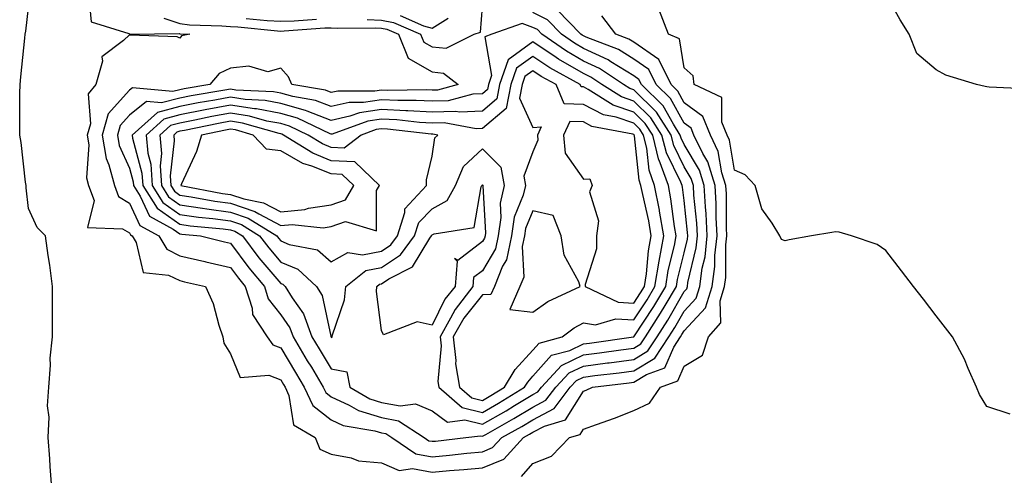
# Model space of a CAD drawing. Units: inches. Extents: x 955283 to 957923, y 7284698 to 7287338.
# Drawn here: x 956766 to 956962, y 7285634 to 7285725 of the extents above; entities that cross this region are included whole.
import ezdxf

# ---------------------------------------------------------------- set-up
doc = ezdxf.new("R2010")
doc.units = ezdxf.units.IN
doc.header["$MEASUREMENT"] = 0
doc.layers.add('Contour_95527284', color=7, linetype='Continuous', true_color=0x79c0d6)

msp = doc.modelspace()

# ---------------------------------------------------------------- linework, layer by layer
at = {"layer": 'Contour_95527284'}
for points in [[(956779.91, 7285730.06, 3222), (956780.47, 7285724.34, 3222), (956787.89, 7285722.08, 3222), (956788.05, 7285721.98, 3222), (956788.08, 7285721.95, 3222), (956797.94, 7285722.03, 3222), (956798.05, 7285721.99, 3222), (956798.11, 7285721.98, 3222), (956800.04, 7285721.92, 3222), (956798.38, 7285721.59, 3222), (956798.05, 7285721.13, 3222), (956797.51, 7285721.38, 3222), (956788.21, 7285721.76, 3222), (956788.05, 7285721.8, 3222), (956786.83, 7285720.7, 3222), (956782.57, 7285717.4, 3222), (956782.71, 7285716.58, 3222), (956781.37, 7285711.92, 3222), (956779.88, 7285710.09, 3222), (956780.29, 7285704.16, 3222), (956779.66, 7285701.92, 3222), (956779.96, 7285700.01, 3222), (956779.54, 7285693.41, 3222), (956779.94, 7285691.92, 3222), (956781.05, 7285688.92, 3222), (956779.72, 7285683.59, 3222), (956786.63, 7285683.34, 3222), (956788.05, 7285682.51, 3222), (956788.24, 7285682.11, 3222), (956788.57, 7285681.92, 3222), (956789.34, 7285680.63, 3222), (956790.78, 7285674.65, 3222), (956795.81, 7285674.16, 3222), (956798.05, 7285673.05, 3222), (956798.97, 7285672.84, 3222), (956803.15, 7285671.92, 3222), (956804.63, 7285668.5, 3222), (956805.77, 7285664.2, 3222), (956806.56, 7285661.92, 3222), (956806.78, 7285660.65, 3222), (956808.05, 7285658.53, 3222), (956810, 7285653.87, 3222), (956815.69, 7285654.28, 3222), (956818.05, 7285653.38, 3222), (956818.6, 7285652.47, 3222), (956818.92, 7285651.92, 3222), (956819.67, 7285650.3, 3222), (956820.58, 7285644.45, 3222), (956824.88, 7285641.92, 3222), (956825.77, 7285639.64, 3222), (956828.05, 7285638.64, 3222), (956832.04, 7285637.93, 3222), (956833.44, 7285637.31, 3222), (956838.05, 7285636.9, 3222), (956841.5, 7285635.37, 3222), (956844.19, 7285635.78, 3222), (956848.05, 7285635.06, 3222), (956851.51, 7285635.38, 3222), (956854.37, 7285635.6, 3222), (956858.05, 7285635.95, 3222), (956862.29, 7285637.68, 3222), (956866.2, 7285641.92, 3222), (956867.39, 7285642.58, 3222), (956868.05, 7285642.98, 3222), (956870.33, 7285644.2, 3222), (956874.52, 7285645.45, 3222), (956878.05, 7285651.16, 3222), (956878.61, 7285651.36, 3222), (956879.88, 7285651.92, 3222), (956887.16, 7285652.81, 3222), (956888.05, 7285652.93, 3222), (956890.58, 7285654.45, 3222), (956894.18, 7285655.79, 3222), (956895.97, 7285659.84, 3222), (956897.33, 7285661.92, 3222), (956897.61, 7285662.36, 3222), (956898.05, 7285663.13, 3222), (956902.3, 7285667.67, 3222), (956903.62, 7285671.92, 3222), (956904.14, 7285675.83, 3222), (956904.14, 7285678.01, 3222), (956904.56, 7285681.92, 3222), (956904.38, 7285685.59, 3222), (956904.38, 7285688.25, 3222), (956904.17, 7285691.92, 3222), (956902.71, 7285696.58, 3222), (956901.72, 7285698.25, 3222), (956899.95, 7285701.92, 3222), (956899.41, 7285703.28, 3222), (956898.05, 7285704.26, 3222), (956895.33, 7285709.2, 3222), (956892.51, 7285711.92, 3222), (956891.05, 7285714.92, 3222), (956888.05, 7285716.98, 3222), (956884.99, 7285718.86, 3222), (956878.64, 7285721.33, 3222), (956878.05, 7285721.61, 3222), (956877.85, 7285721.72, 3222), (956877.56, 7285721.92, 3222), (956872.86, 7285726.73, 3222)], [(956967.14, 7285711.01, 3219), (956958.55, 7285711.42, 3219), (956958.05, 7285711.47, 3219), (956957.71, 7285711.58, 3219), (956956.04, 7285711.92, 3219), (956949.92, 7285713.8, 3219), (956948.05, 7285714.84, 3219), (956944.19, 7285718.06, 3219), (956942.65, 7285721.92, 3219), (956940.87, 7285724.74, 3219), (956938.05, 7285729.92, 3219)], [(956772.65, 7285631.92, 3222), (956772.34, 7285636.21, 3222), (956772.23, 7285637.74, 3222), (956771.93, 7285641.92, 3222), (956772.14, 7285646.01, 3222), (956771.76, 7285648.21, 3222), (956772.07, 7285651.92, 3222), (956772.41, 7285656.28, 3222), (956772.3, 7285657.67, 3222), (956772.78, 7285661.92, 3222), (956772.78, 7285666.65, 3222), (956772.79, 7285667.18, 3222), (956772.79, 7285671.92, 3222), (956772.25, 7285676.12, 3222), (956771.94, 7285678.03, 3222), (956771.4, 7285681.92, 3222), (956769.75, 7285683.62, 3222), (956768.05, 7285687.35, 3222), (956767.56, 7285691.43, 3222), (956767.54, 7285691.92, 3222), (956767.42, 7285692.55, 3222), (956766.59, 7285700.46, 3222), (956766.27, 7285701.92, 3222), (956766.3, 7285703.67, 3222), (956766.31, 7285710.18, 3222), (956766.35, 7285711.92, 3222), (956766.53, 7285713.44, 3222), (956767.26, 7285721.13, 3222), (956767.36, 7285721.92, 3222), (956767.48, 7285722.49, 3222), (956768.05, 7285727.13, 3222)], [(956794.88, 7285725.09, 3223), (956798.05, 7285724.04, 3223), (956799.93, 7285723.8, 3223), (956806.37, 7285723.6, 3223), (956808.05, 7285723.42, 3223), (956809.5, 7285723.37, 3223), (956817.39, 7285722.58, 3223), (956818.05, 7285722.55, 3223), (956818.69, 7285722.56, 3223), (956826.81, 7285723.16, 3223), (956828.05, 7285723.18, 3223), (956829.26, 7285723.13, 3223), (956836.8, 7285723.17, 3223), (956838.05, 7285723.12, 3223), (956839.07, 7285722.94, 3223), (956841.39, 7285721.92, 3223), (956843.32, 7285717.19, 3223), (956848.05, 7285714.44, 3223), (956850.35, 7285714.22, 3223), (956853.22, 7285711.92, 3223), (956849.12, 7285710.85, 3223), (956848.05, 7285710.81, 3223), (956847, 7285710.87, 3223), (956839.24, 7285710.73, 3223), (956838.05, 7285710.79, 3223), (956836.72, 7285710.59, 3223), (956829.34, 7285710.63, 3223), (956828.05, 7285710.36, 3223), (956826.92, 7285710.79, 3223), (956820.26, 7285711.92, 3223), (956819.57, 7285713.44, 3223), (956818.05, 7285715.19, 3223), (956815.5, 7285714.47, 3223), (956811.7, 7285715.57, 3223), (956808.05, 7285715.18, 3223), (956805.82, 7285714.15, 3223), (956803.97, 7285711.92, 3223), (956798.89, 7285711.08, 3223), (956798.05, 7285710.91, 3223), (956796.67, 7285710.54, 3223), (956788.67, 7285711.3, 3223), (956788.05, 7285710.79, 3223), (956783.84, 7285706.13, 3223), (956782.66, 7285701.92, 3223), (956783.39, 7285697.26, 3223), (956783.96, 7285696.01, 3223), (956785.06, 7285691.92, 3223), (956785.86, 7285689.73, 3223), (956788.05, 7285688.44, 3223), (956790.11, 7285683.98, 3223), (956793.85, 7285681.92, 3223), (956795.42, 7285679.29, 3223), (956798.05, 7285677.99, 3223), (956802.97, 7285676.84, 3223), (956803.18, 7285676.79, 3223), (956808.05, 7285675.68, 3223), (956809.65, 7285673.52, 3223), (956811.01, 7285671.92, 3223), (956812.35, 7285667.62, 3223), (956812.44, 7285666.31, 3223), (956815.32, 7285661.92, 3223), (956816.47, 7285660.34, 3223), (956818.05, 7285659.73, 3223), (956820.96, 7285654.83, 3223), (956822.7, 7285651.92, 3223), (956824.39, 7285648.26, 3223), (956828.05, 7285645.45, 3223), (956830.45, 7285644.32, 3223), (956836.68, 7285643.29, 3223), (956838.05, 7285642.87, 3223), (956838.85, 7285642.72, 3223), (956840.07, 7285641.92, 3223), (956844.85, 7285638.72, 3223), (956848.05, 7285638.12, 3223), (956851.53, 7285638.44, 3223), (956854.95, 7285638.82, 3223), (956858.05, 7285639.13, 3223), (956860.03, 7285639.94, 3223), (956861.87, 7285641.92, 3223), (956865.83, 7285644.14, 3223), (956868.05, 7285645.47, 3223), (956872.25, 7285647.72, 3223), (956875.46, 7285651.92, 3223), (956876.71, 7285653.26, 3223), (956878.05, 7285653.9, 3223), (956880.34, 7285654.21, 3223), (956885.18, 7285654.79, 3223), (956888.05, 7285655.18, 3223), (956892.26, 7285657.71, 3223), (956895, 7285661.92, 3223), (956896.2, 7285663.77, 3223), (956898.05, 7285667.01, 3223), (956900.42, 7285669.55, 3223), (956901.16, 7285671.92, 3223), (956901.64, 7285675.51, 3223), (956902.19, 7285677.78, 3223), (956902.63, 7285681.92, 3223), (956902.41, 7285686.28, 3223), (956902.26, 7285687.71, 3223), (956902.01, 7285691.92, 3223), (956901.07, 7285694.94, 3223), (956898.05, 7285700.05, 3223), (956897.43, 7285701.3, 3223), (956897.28, 7285701.92, 3223), (956895.92, 7285704.05, 3223), (956893.87, 7285707.74, 3223), (956889.58, 7285711.92, 3223), (956889.08, 7285712.95, 3223), (956888.05, 7285713.66, 3223), (956883.53, 7285716.44, 3223), (956882.95, 7285716.82, 3223), (956878.05, 7285719.1, 3223), (956876.27, 7285720.14, 3223), (956873.7, 7285721.92, 3223), (956870.91, 7285724.78, 3223), (956868.05, 7285726.19, 3223)], [(956835.15, 7285724.82, 3224), (956838.05, 7285724.71, 3224), (956840.4, 7285724.27, 3224), (956845.79, 7285721.92, 3224), (956846.45, 7285720.32, 3224), (956848.05, 7285719.39, 3224), (956850.83, 7285719.14, 3224), (956856.37, 7285721.92, 3224), (956857.68, 7285722.29, 3224), (956858.05, 7285727.32, 3224)], [(956841.74, 7285725.61, 3225), (956846.38, 7285723.59, 3225), (956848.05, 7285723.11, 3225), (956851.24, 7285725.11, 3225)], [(956865.78, 7285634.19, 3221), (956868.05, 7285636.79, 3221), (956871.75, 7285638.22, 3221), (956875.31, 7285641.92, 3221), (956877.42, 7285642.55, 3221), (956878.05, 7285643.57, 3221), (956880.67, 7285644.54, 3221), (956884.22, 7285645.75, 3221), (956888.05, 7285647.31, 3221), (956891.2, 7285648.77, 3221), (956893.32, 7285651.92, 3221), (956896.77, 7285653.2, 3221), (956898.05, 7285656.1, 3221), (956901.69, 7285658.28, 3221), (956902.86, 7285661.92, 3221), (956905.29, 7285664.68, 3221), (956905.19, 7285669.06, 3221), (956906.07, 7285671.92, 3221), (956906.3, 7285673.67, 3221), (956906.31, 7285680.18, 3221), (956906.5, 7285681.92, 3221), (956906.42, 7285683.55, 3221), (956906.41, 7285690.28, 3221), (956906.32, 7285691.92, 3221), (956905.53, 7285694.44, 3221), (956904.81, 7285698.68, 3221), (956903.25, 7285701.92, 3221), (956901.75, 7285705.62, 3221), (956898.05, 7285708.33, 3221), (956896.77, 7285710.64, 3221), (956895.45, 7285711.92, 3221), (956893.01, 7285716.88, 3221), (956888.05, 7285720.31, 3221), (956887.05, 7285720.92, 3221), (956884.49, 7285721.92, 3221), (956881.69, 7285725.56, 3221)], [(956962.72, 7285646.59, 3220), (956958.05, 7285648.1, 3220), (956956.62, 7285650.49, 3220), (956956.04, 7285651.92, 3220), (956954.37, 7285655.6, 3220), (956953.61, 7285657.48, 3220), (956951.24, 7285661.92, 3220), (956949.85, 7285663.72, 3220), (956948.05, 7285666.04, 3220), (956945.49, 7285669.36, 3220), (956943.55, 7285671.92, 3220), (956941.15, 7285675.02, 3220), (956938.05, 7285679.02, 3220), (956936.35, 7285680.22, 3220), (956931.26, 7285681.92, 3220), (956928.79, 7285682.66, 3220), (956928.05, 7285682.72, 3220), (956927.36, 7285682.61, 3220), (956923.29, 7285681.92, 3220), (956918.86, 7285681.11, 3220), (956918.05, 7285680.97, 3220), (956917.37, 7285681.24, 3220), (956917, 7285681.92, 3220), (956915.5, 7285684.47, 3220), (956913.42, 7285687.29, 3220), (956912.15, 7285691.92, 3220), (956910.17, 7285694.04, 3220), (956908.05, 7285694.93, 3220), (956907.03, 7285700.9, 3220), (956906.55, 7285701.92, 3220), (956905.52, 7285704.45, 3220), (956905.52, 7285709.39, 3220), (956900.05, 7285711.92, 3220), (956899.81, 7285713.68, 3220), (956898.05, 7285715.26, 3220), (956897.1, 7285720.97, 3220), (956894.97, 7285721.92, 3220), (956893.04, 7285726.91, 3220)], [(956811.17, 7285725.04, 3224), (956815.34, 7285724.63, 3224), (956818.05, 7285724.5, 3224), (956820.68, 7285724.55, 3224), (956825.1, 7285724.87, 3224)]]:
    msp.add_polyline3d(points, dxfattribs=at)
for points in [[(956848.05, 7285641.19, 3224), (956848.72, 7285641.25, 3224), (956854.74, 7285641.92, 3224), (956857.68, 7285642.29, 3224), (956858.05, 7285642.2, 3224), (956858.7, 7285642.57, 3224), (956864.27, 7285645.7, 3224), (956868.05, 7285647.97, 3224), (956870.63, 7285649.34, 3224), (956872.59, 7285651.92, 3224), (956875.22, 7285654.75, 3224), (956878.05, 7285656.11, 3224), (956882.86, 7285656.73, 3224), (956883.19, 7285656.78, 3224), (956888.05, 7285657.43, 3224), (956890.85, 7285659.12, 3224), (956892.69, 7285661.92, 3224), (956894.79, 7285665.18, 3224), (956898.05, 7285670.89, 3224), (956898.55, 7285671.42, 3224), (956898.69, 7285671.92, 3224), (956898.8, 7285672.67, 3224), (956900.44, 7285679.53, 3224), (956900.7, 7285681.92, 3224), (956900.57, 7285684.44, 3224), (956899.97, 7285690, 3224), (956899.87, 7285691.92, 3224), (956899.43, 7285693.3, 3224), (956898.05, 7285695.64, 3224), (956895.97, 7285699.84, 3224), (956895.45, 7285701.92, 3224), (956892.57, 7285706.44, 3224), (956888.05, 7285710.87, 3224), (956887.26, 7285711.13, 3224), (956886.02, 7285711.92, 3224), (956881.24, 7285715.11, 3224), (956878.05, 7285716.6, 3224), (956874.69, 7285718.56, 3224), (956869.84, 7285721.92, 3224), (956868.95, 7285722.82, 3224), (956868.05, 7285723.27, 3224), (956865.93, 7285724.04, 3224), (956859.88, 7285721.92, 3224), (956858.54, 7285721.43, 3224), (956859.83, 7285713.7, 3224), (956859.22, 7285711.92, 3224), (956859.03, 7285710.94, 3224), (956858.05, 7285710.11, 3224), (956856.16, 7285710.03, 3224), (956851.24, 7285708.73, 3224), (956848.05, 7285708.63, 3224), (956844.92, 7285708.8, 3224), (956841.23, 7285708.74, 3224), (956838.05, 7285708.88, 3224), (956834.48, 7285708.35, 3224), (956831.6, 7285708.37, 3224), (956828.05, 7285707.59, 3224), (956824.92, 7285708.8, 3224), (956820.41, 7285709.56, 3224), (956818.05, 7285710.22, 3224), (956816.62, 7285710.49, 3224), (956809.13, 7285710.84, 3224), (956808.05, 7285711, 3224), (956806.93, 7285710.8, 3224), (956800.28, 7285709.69, 3224), (956798.05, 7285709.26, 3224), (956794.42, 7285708.29, 3224), (956791.4, 7285708.57, 3224), (956788.05, 7285705.87, 3224), (956786.17, 7285703.8, 3224), (956785.65, 7285701.92, 3224), (956785.97, 7285699.84, 3224), (956788.05, 7285695.33, 3224), (956788.77, 7285692.64, 3224), (956788.82, 7285691.92, 3224), (956790.17, 7285689.8, 3224), (956791.99, 7285685.86, 3224), (956796.71, 7285683.26, 3224), (956798.05, 7285682.32, 3224), (956798.4, 7285682.27, 3224), (956802.16, 7285681.92, 3224), (956806.89, 7285680.76, 3224), (956808.05, 7285680.49, 3224), (956811.71, 7285675.58, 3224), (956814.79, 7285671.92, 3224), (956815.57, 7285669.44, 3224), (956818.05, 7285666.25, 3224), (956819.85, 7285663.72, 3224), (956820.5, 7285661.92, 3224), (956823.31, 7285657.18, 3224), (956824.11, 7285655.86, 3224), (956826.47, 7285651.92, 3224), (956826.97, 7285650.84, 3224), (956828.05, 7285650.01, 3224), (956831.62, 7285648.35, 3224), (956833.43, 7285647.3, 3224), (956838.05, 7285645.88, 3224), (956841.4, 7285645.27, 3224), (956846.51, 7285641.92, 3224), (956847.43, 7285641.3, 3224)], [(956868.05, 7285650.46, 3225), (956869, 7285650.97, 3225), (956869.72, 7285651.92, 3225), (956873.73, 7285656.24, 3225), (956878.05, 7285658.32, 3225), (956881.24, 7285658.73, 3225), (956885.46, 7285659.33, 3225), (956888.05, 7285659.67, 3225), (956889.45, 7285660.52, 3225), (956890.36, 7285661.92, 3225), (956893.38, 7285666.59, 3225), (956894.26, 7285668.13, 3225), (956896.5, 7285671.92, 3225), (956896.71, 7285673.26, 3225), (956898.05, 7285678.59, 3225), (956898.69, 7285681.28, 3225), (956898.76, 7285681.92, 3225), (956898.72, 7285682.59, 3225), (956898.05, 7285688.93, 3225), (956897.69, 7285691.56, 3225), (956897.62, 7285691.92, 3225), (956897.38, 7285692.59, 3225), (956894.51, 7285698.38, 3225), (956893.63, 7285701.92, 3225), (956891.46, 7285705.33, 3225), (956888.05, 7285708.66, 3225), (956885.61, 7285709.48, 3225), (956881.75, 7285711.92, 3225), (956879.53, 7285713.4, 3225), (956878.05, 7285714.1, 3225), (956873.12, 7285716.99, 3225), (956872.69, 7285717.28, 3225), (956868.05, 7285720.39, 3225), (956863.14, 7285716.83, 3225), (956861.45, 7285711.92, 3225), (956860.89, 7285709.08, 3225), (956858.05, 7285706.67, 3225), (956853.53, 7285706.44, 3225), (956852.73, 7285706.6, 3225), (956848.05, 7285706.45, 3225), (956843.26, 7285706.71, 3225), (956842.88, 7285706.75, 3225), (956838.05, 7285706.98, 3225), (956833.66, 7285706.31, 3225), (956831.77, 7285705.64, 3225), (956828.05, 7285704.83, 3225), (956823.31, 7285706.66, 3225), (956822.95, 7285706.82, 3225), (956818.05, 7285708.21, 3225), (956814.92, 7285708.8, 3225), (956810.99, 7285708.98, 3225), (956808.05, 7285709.42, 3225), (956804.98, 7285708.85, 3225), (956801.66, 7285708.31, 3225), (956798.05, 7285707.61, 3225), (956793.57, 7285706.4, 3225), (956788.6, 7285701.92, 3225), (956788.65, 7285701.32, 3225), (956790.52, 7285694.39, 3225), (956790.68, 7285691.92, 3225), (956793.54, 7285687.41, 3225), (956798.05, 7285684.24, 3225), (956800.08, 7285683.95, 3225), (956806.62, 7285683.35, 3225), (956808.05, 7285683.15, 3225), (956808.97, 7285682.84, 3225), (956810.44, 7285681.92, 3225), (956813.72, 7285677.59, 3225), (956818.05, 7285672.51, 3225), (956818.47, 7285672.34, 3225), (956818.92, 7285671.92, 3225), (956820.3, 7285669.67, 3225), (956822.58, 7285666.45, 3225), (956824.24, 7285661.92, 3225), (956825.66, 7285659.53, 3225), (956828.05, 7285655.55, 3225), (956831.13, 7285655, 3225), (956831.72, 7285651.92, 3225), (956835.74, 7285649.61, 3225), (956838.05, 7285648.9, 3225), (956841.75, 7285648.22, 3225), (956844.76, 7285648.63, 3225), (956848.05, 7285647.23, 3225), (956851.13, 7285645, 3225), (956854.54, 7285645.43, 3225), (956858.05, 7285644.57, 3225), (956862.73, 7285647.24, 3225), (956864.39, 7285648.26, 3225)], [(956858.05, 7285646.93, 3226), (956861.22, 7285648.75, 3226), (956866.4, 7285651.92, 3226), (956867.02, 7285652.95, 3226), (956868.05, 7285654.09, 3226), (956871.72, 7285658.25, 3226), (956875.35, 7285659.22, 3226), (956878.05, 7285660.52, 3226), (956879.29, 7285660.68, 3226), (956887.99, 7285661.92, 3226), (956888.05, 7285661.93, 3226), (956892.03, 7285667.94, 3226), (956894.38, 7285671.92, 3226), (956894.89, 7285675.08, 3226), (956896.12, 7285679.99, 3226), (956896.48, 7285681.92, 3226), (956896.16, 7285683.81, 3226), (956895.41, 7285689.28, 3226), (956894.91, 7285691.92, 3226), (956893.06, 7285696.91, 3226), (956893.05, 7285696.92, 3226), (956891.81, 7285701.92, 3226), (956890.34, 7285704.21, 3226), (956888.05, 7285706.46, 3226), (956883.96, 7285707.83, 3226), (956879.01, 7285710.96, 3226), (956878.05, 7285711.47, 3226), (956877.61, 7285711.48, 3226), (956877.42, 7285711.92, 3226), (956871.41, 7285715.28, 3226), (956868.05, 7285717.53, 3226), (956864.8, 7285715.17, 3226), (956863.68, 7285711.92, 3226), (956862.76, 7285707.21, 3226), (956858.05, 7285703.22, 3226), (956856.81, 7285703.16, 3226), (956850.48, 7285704.35, 3226), (956848.05, 7285704.27, 3226), (956845.57, 7285704.4, 3226), (956841.06, 7285704.93, 3226), (956838.05, 7285705.07, 3226), (956835.31, 7285704.66, 3226), (956828.24, 7285702.11, 3226), (956828.05, 7285702.07, 3226), (956827.82, 7285702.15, 3226), (956821.38, 7285705.25, 3226), (956818.05, 7285706.19, 3226), (956813.24, 7285707.11, 3226), (956812.85, 7285707.12, 3226), (956808.05, 7285707.83, 3226), (956803.05, 7285706.92, 3226), (956798.05, 7285705.96, 3226), (956794.87, 7285705.1, 3226), (956791.33, 7285701.92, 3226), (956791.67, 7285698.3, 3226), (956792.26, 7285696.13, 3226), (956792.52, 7285691.92, 3226), (956794.67, 7285688.54, 3226), (956798.05, 7285686.18, 3226), (956801.75, 7285685.62, 3226), (956804.6, 7285685.37, 3226), (956808.05, 7285684.9, 3226), (956810.29, 7285684.16, 3226), (956813.84, 7285681.92, 3226), (956815.66, 7285679.53, 3226), (956818.05, 7285676.71, 3226), (956821.46, 7285675.33, 3226), (956825.15, 7285671.92, 3226), (956826.25, 7285670.12, 3226), (956827.95, 7285662.02, 3226), (956827.98, 7285661.92, 3226), (956828.01, 7285661.88, 3226), (956828.05, 7285661.81, 3226), (956828.19, 7285661.78, 3226), (956828.23, 7285661.92, 3226), (956828.26, 7285662.13, 3226), (956830.71, 7285669.26, 3226), (956830.93, 7285671.92, 3226), (956834.94, 7285675.03, 3226), (956838.05, 7285675.66, 3226), (956841.81, 7285678.16, 3226), (956844.54, 7285681.92, 3226), (956845.4, 7285684.57, 3226), (956848.05, 7285687.3, 3226), (956851.05, 7285688.92, 3226), (956852.71, 7285691.92, 3226), (956854.27, 7285695.7, 3226), (956858.05, 7285699.22, 3226), (956861.68, 7285695.55, 3226), (956862.36, 7285691.92, 3226), (956861.54, 7285688.43, 3226), (956861.7, 7285685.57, 3226), (956861.17, 7285681.92, 3226), (956860.64, 7285679.33, 3226), (956858.05, 7285675, 3226), (956856.3, 7285673.67, 3226), (956856.16, 7285671.92, 3226), (956852.61, 7285667.36, 3226), (956851.73, 7285665.6, 3226), (956849.65, 7285661.92, 3226), (956849.85, 7285660.12, 3226), (956849.19, 7285653.06, 3226), (956849.4, 7285651.92, 3226), (956854.05, 7285647.92, 3226)], [(956858.05, 7285649.29, 3227), (956859.72, 7285650.25, 3227), (956862.44, 7285651.92, 3227), (956864.56, 7285655.41, 3227), (956868.05, 7285659.28, 3227), (956869.29, 7285660.68, 3227), (956873.88, 7285661.92, 3227), (956876.26, 7285663.71, 3227), (956878.05, 7285664.66, 3227), (956880.44, 7285664.31, 3227), (956884.47, 7285665.5, 3227), (956888.05, 7285665.27, 3227), (956890.7, 7285669.27, 3227), (956892.26, 7285671.92, 3227), (956893.06, 7285676.91, 3227), (956893.07, 7285676.94, 3227), (956894.01, 7285681.92, 3227), (956893.16, 7285686.81, 3227), (956893.13, 7285687, 3227), (956892.19, 7285691.92, 3227), (956891.08, 7285694.95, 3227), (956890.62, 7285699.35, 3227), (956889.98, 7285701.92, 3227), (956889.23, 7285703.1, 3227), (956888.05, 7285704.25, 3227), (956884.53, 7285705.44, 3227), (956882.03, 7285705.9, 3227), (956878.05, 7285708, 3227), (956874.24, 7285708.11, 3227), (956872.64, 7285711.92, 3227), (956869.69, 7285713.56, 3227), (956868.05, 7285714.66, 3227), (956866.46, 7285713.51, 3227), (956865.91, 7285711.92, 3227), (956865.38, 7285709.25, 3227), (956868.05, 7285703.45, 3227), (956869.7, 7285703.57, 3227), (956868.95, 7285701.92, 3227), (956869.04, 7285700.93, 3227), (956868.05, 7285698.62, 3227), (956866.23, 7285693.74, 3227), (956866.57, 7285691.92, 3227), (956866.12, 7285689.99, 3227), (956864.32, 7285685.65, 3227), (956863.78, 7285681.92, 3227), (956862.79, 7285677.18, 3227), (956862.02, 7285675.89, 3227), (956860.41, 7285671.92, 3227), (956859.69, 7285670.28, 3227), (956858.05, 7285670.21, 3227), (956854.33, 7285665.64, 3227), (956852.23, 7285661.92, 3227), (956852.75, 7285657.22, 3227), (956852.69, 7285656.56, 3227), (956853.5, 7285651.92, 3227), (956855.94, 7285649.81, 3227)], [(956838.05, 7285678.92, 3227), (956839.85, 7285680.12, 3227), (956841.17, 7285681.92, 3227), (956842.67, 7285686.54, 3227), (956842.67, 7285687.3, 3227), (956846.97, 7285691.92, 3227), (956846.93, 7285693.04, 3227), (956848.05, 7285697.76, 3227), (956848.58, 7285701.39, 3227), (956849.18, 7285701.92, 3227), (956848.23, 7285702.1, 3227), (956848.05, 7285702.1, 3227), (956847.86, 7285702.11, 3227), (956839.24, 7285703.11, 3227), (956838.05, 7285703.16, 3227), (956836.97, 7285703, 3227), (956833.97, 7285701.92, 3227), (956830.65, 7285699.32, 3227), (956828.05, 7285699.45, 3227), (956826.29, 7285700.16, 3227), (956823.46, 7285701.92, 3227), (956819.81, 7285703.68, 3227), (956818.05, 7285704.18, 3227), (956815.27, 7285704.7, 3227), (956811.82, 7285705.69, 3227), (956808.05, 7285706.25, 3227), (956804.39, 7285705.58, 3227), (956801.01, 7285704.88, 3227), (956798.05, 7285704.31, 3227), (956796.17, 7285703.8, 3227), (956794.08, 7285701.92, 3227), (956794.42, 7285698.29, 3227), (956794.13, 7285695.84, 3227), (956794.38, 7285691.92, 3227), (956795.8, 7285689.67, 3227), (956798.05, 7285688.1, 3227), (956802.53, 7285687.44, 3227), (956803.4, 7285687.27, 3227), (956808.05, 7285686.65, 3227), (956811.59, 7285685.46, 3227), (956817.25, 7285681.92, 3227), (956817.59, 7285681.46, 3227), (956818.05, 7285680.92, 3227), (956819.73, 7285680.24, 3227), (956825.3, 7285679.17, 3227), (956828.05, 7285676.76, 3227), (956831.33, 7285678.64, 3227), (956834.27, 7285678.14, 3227)], [(956828.05, 7285683.79, 3228), (956830.91, 7285684.78, 3228), (956837.06, 7285682.91, 3228), (956837.05, 7285690.92, 3228), (956837.64, 7285691.92, 3228), (956832.74, 7285696.61, 3228), (956828.05, 7285696.83, 3228), (956824.43, 7285698.3, 3228), (956818.62, 7285701.92, 3228), (956818.24, 7285702.11, 3228), (956818.05, 7285702.15, 3228), (956817.76, 7285702.21, 3228), (956810.44, 7285704.31, 3228), (956808.05, 7285704.66, 3228), (956805.73, 7285704.24, 3228), (956798.97, 7285702.84, 3228), (956798.05, 7285702.66, 3228), (956797.46, 7285702.51, 3228), (956796.82, 7285701.92, 3228), (956796.93, 7285700.8, 3228), (956796.11, 7285693.86, 3228), (956796.23, 7285691.92, 3228), (956796.94, 7285690.81, 3228), (956798.05, 7285690.03, 3228), (956800.27, 7285689.7, 3228), (956804.94, 7285688.81, 3228), (956808.05, 7285688.4, 3228), (956812.9, 7285686.77, 3228), (956813.69, 7285686.28, 3228), (956818.05, 7285684, 3228), (956820.34, 7285684.21, 3228), (956826.43, 7285683.54, 3228)], [(956888.05, 7285668.61, 3228), (956889.37, 7285670.6, 3228), (956890.15, 7285671.92, 3228), (956890.55, 7285674.42, 3228), (956890.98, 7285678.99, 3228), (956891.53, 7285681.92, 3228), (956891.01, 7285684.88, 3228), (956889.82, 7285690.15, 3228), (956889.48, 7285691.92, 3228), (956889.09, 7285692.96, 3228), (956888.2, 7285701.77, 3228), (956888.16, 7285701.92, 3228), (956888.12, 7285701.99, 3228), (956888.05, 7285702.05, 3228), (956887.85, 7285702.12, 3228), (956879.76, 7285703.63, 3228), (956878.05, 7285704.54, 3228), (956875.36, 7285704.61, 3228), (956874.13, 7285701.92, 3228), (956874.46, 7285698.33, 3228), (956878.05, 7285693.19, 3228), (956879.37, 7285693.24, 3228), (956879.77, 7285691.92, 3228), (956879.3, 7285690.67, 3228), (956881.06, 7285684.93, 3228), (956880.68, 7285681.92, 3228), (956880.64, 7285679.33, 3228), (956878.39, 7285672.26, 3228), (956878.38, 7285671.92, 3228), (956884.94, 7285668.81, 3228)], [(956828.05, 7285688.11, 3229), (956830.87, 7285689.1, 3229), (956832.53, 7285691.92, 3229), (956830.24, 7285694.11, 3229), (956828.05, 7285694.21, 3229), (956824.19, 7285695.78, 3229), (956822.44, 7285696.31, 3229), (956818.05, 7285698.76, 3229), (956815.25, 7285699.12, 3229), (956812.59, 7285701.92, 3229), (956809.07, 7285702.94, 3229), (956808.05, 7285703.08, 3229), (956807.06, 7285702.91, 3229), (956802.35, 7285701.92, 3229), (956801.31, 7285698.66, 3229), (956798.36, 7285692.23, 3229), (956798.24, 7285691.92, 3229), (956806.49, 7285690.36, 3229), (956808.05, 7285690.15, 3229), (956810.72, 7285689.25, 3229), (956814.63, 7285688.5, 3229), (956818.05, 7285686.72, 3229), (956822.8, 7285687.17, 3229), (956823.57, 7285687.44, 3229)], [(956848.05, 7285664.21, 3225), (956845.07, 7285664.9, 3225), (956838.43, 7285662.3, 3225), (956838.05, 7285663.18, 3225), (956837.03, 7285670.9, 3225), (956837.12, 7285671.92, 3225), (956837.65, 7285672.32, 3225), (956838.05, 7285672.41, 3225), (956839.51, 7285673.38, 3225), (956844.15, 7285675.82, 3225), (956847.6, 7285681.47, 3225), (956847.93, 7285681.92, 3225), (956847.96, 7285682.01, 3225), (956848.05, 7285682.11, 3225), (956848.45, 7285682.32, 3225), (956856.41, 7285683.56, 3225), (956857.81, 7285691.68, 3225), (956857.94, 7285691.92, 3225), (956857.97, 7285692, 3225), (956858.05, 7285692.07, 3225), (956858.13, 7285692, 3225), (956858.14, 7285691.92, 3225), (956858.12, 7285691.85, 3225), (956858.66, 7285682.53, 3225), (956858.57, 7285681.92, 3225), (956858.48, 7285681.49, 3225), (956858.05, 7285680.78, 3225), (956853.16, 7285677.03, 3225), (956852.5, 7285677.47, 3225), (956853.03, 7285676.9, 3225), (956852.6, 7285671.92, 3225), (956850.61, 7285669.36, 3225)], [(956868.05, 7285666.83, 3228), (956871.03, 7285668.94, 3228), (956877.42, 7285671.92, 3228), (956877.15, 7285672.82, 3228), (956874.22, 7285678.09, 3228), (956873.67, 7285681.92, 3228), (956872.07, 7285685.94, 3228), (956868.05, 7285686.88, 3228), (956866.59, 7285683.38, 3228), (956866.38, 7285681.92, 3228), (956865.94, 7285679.81, 3228), (956866.22, 7285673.75, 3228), (956865.48, 7285671.92, 3228), (956863.48, 7285667.35, 3228)]]:
    msp.add_polyline3d(points, close=True, dxfattribs=at)

doc.saveas('drawing.dxf')
